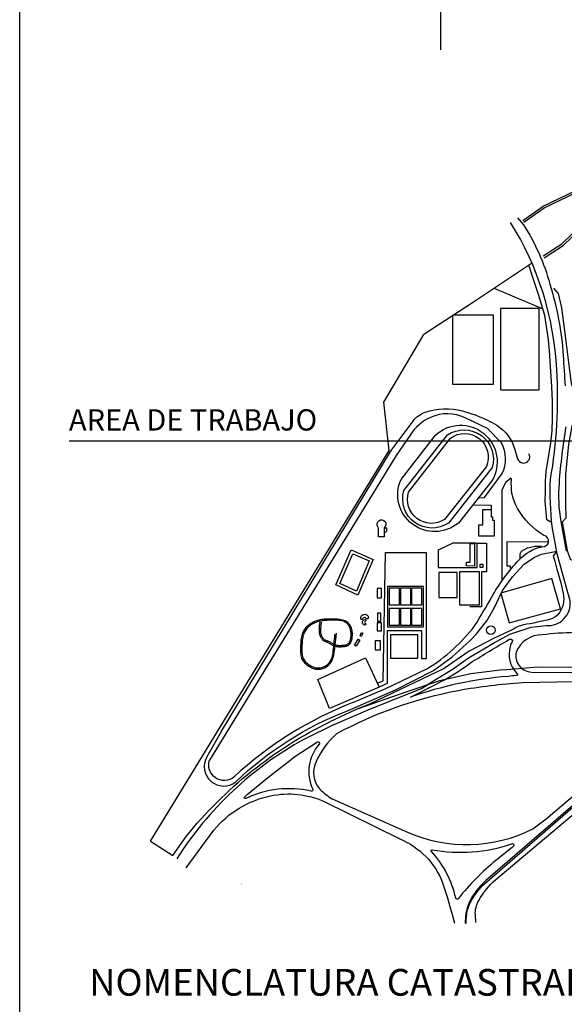
# Model space of a CAD drawing. Extents: x 194 to 326, y 74 to 182.
# Drawn here: x 277 to 281, y 158 to 166 of the extents above; entities that cross this region are included whole.
import ezdxf

# ---------------------------------------------------------------- set-up
doc = ezdxf.new("R2010")
doc.units = 0
doc.header["$LTSCALE"] = 0.5
for name, color, linetype in [('02', 2, 'CONTINUOUS'), ('06', 8, 'CONTINUOUS'), ('CARATULA', 5, 'CONTINUOUS'), ('PLANO_UBIC_UNC', 1, 'CONTINUOUS')]:
    doc.layers.add(name, color=color, linetype=linetype)
doc.styles.add('TOM', font='sanss___.ttf')

# ---------------------------------------------------------------- blocks, each defined once
blk = doc.blocks.new('UNC')
at = {"layer": '02'}
blk.add_line((299.8968, 166.9519), (304.5929, 166.9519), dxfattribs=at)
at = {"layer": 'PLANO_UBIC_UNC', "color": 1}
blk.add_line((302.9297, 166.4743), (303.0579, 166.4726), dxfattribs=at)
at = {"layer": 'PLANO_UBIC_UNC'}
blk.add_line((303.0579, 166.4726), (303.0579, 166.4393), dxfattribs=at)
at = {"layer": 'PLANO_UBIC_UNC', "color": 6}
for p, q in [((302.9946, 166.3244), (302.9946, 166.4393)), ((302.9946, 166.4393), (303.0579, 166.4393)), ((303.0573, 166.4393), (303.0562, 166.3844)), ((303.0562, 166.3844), (303.0662, 166.3844)), ((303.0662, 166.3844), (303.0662, 166.3594)), ((302.9647, 166.2395), (302.9647, 166.3244)), ((302.9647, 166.3244), (302.9946, 166.3244)), ((303.0662, 166.3594), (303.0795, 166.3594)), ((303.0795, 166.3594), (303.0795, 166.2395)), ((303.0795, 166.2395), (302.9647, 166.2395))]:
    blk.add_line(p, q, dxfattribs=at)
at = {"layer": 'PLANO_UBIC_UNC'}
for points in [[(303.2931, 168.6036), (303.4454, 168.7108), (303.9871, 168.9705), (305.774, 170.1884)], [(303.3027, 168.5899), (303.4539, 168.6964), (303.9954, 168.956), (305.7834, 170.1746)], [(303.4454, 168.3383), (303.5865, 168.4286), (304.0266, 168.8519), (305.8382, 170.1003)], [(303.4544, 168.3242), (303.5968, 168.4154), (304.0372, 168.839), (305.8477, 170.0866)], [(303.3585, 168.2797), (302.925, 167.9906), (302.5524, 167.7488)], [(303.503, 166.3434), (303.4737, 166.3629), (303.462, 166.5016), (303.464, 166.5758), (303.464, 166.65), (303.4698, 166.7223), (303.4893, 166.8454), (303.503, 166.9372), (303.5147, 167.027), (303.5167, 167.1208), (303.5167, 167.2478), (303.5108, 167.3591), (303.505, 167.4711), (303.4952, 167.6293), (303.4854, 167.7094), (303.4581, 167.891), (303.4112, 168.0493), (303.3683, 168.1762), (303.3409, 168.2602)], [(303.4425, 167.9418), (303.0871, 168.0903)], [(300.5069, 163.9548), (302.2947, 166.8813), (302.2529, 167.2436), (302.5524, 167.7488)], [(302.2561, 166.2719), (302.2713, 166.2725), (302.2761, 166.2813), (302.2758, 166.2988), (302.2558, 166.2987)], [(302.6601, 166.0047), (302.9514, 166.0047), (302.9514, 166.1879), (303.0213, 166.1879), (303.0213, 165.9714), (302.9847, 165.9714), (302.9847, 165.71), (302.8964, 165.71)], [(302.6617, 166.0047), (302.6617, 166.1363), (302.7732, 166.1896), (302.9464, 166.1896)], [(303.2025, 165.9986), (303.2025, 166.0142), (303.1771, 166.0142), (303.1771, 166.1998), (303.4872, 166.196)], [(303.4349, 166.1627), (303.3841, 166.1627), (303.3548, 166.1549), (303.3256, 166.149), (303.3002, 166.1334), (303.2806, 166.1236), (303.2709, 166.1041), (303.2709, 166.067)], [(301.9811, 164.932), (301.9811, 164.932), (302.3404, 165.0883), (302.6255, 165.2329), (302.7622, 165.3344), (302.9008, 165.4575), (302.9482, 165.5083), (303.0244, 165.606), (303.081, 165.7056), (303.1415, 165.8325), (303.2157, 165.9361), (303.3055, 166.0298), (303.3817, 166.0826), (303.4344, 166.1041), (303.536, 166.1256), (303.5477, 166.1256)], [(302.2059, 165.139), (302.2487, 165.1555), (302.2651, 166.1165), (302.5711, 166.1165), (302.5711, 165.3201), (302.5382, 165.3201), (302.5382, 165.5307), (302.2783, 165.5307), (302.2783, 165.1357), (302.219, 165.1094)], [(301.7744, 165.5969), (301.7706, 165.5698), (301.7688, 165.5476), (301.7685, 165.5299), (301.7696, 165.5159), (301.7716, 165.5049), (301.7743, 165.4964), (301.7775, 165.4897), (301.7807, 165.4841), (301.7837, 165.4792), (301.7866, 165.4747), (301.7894, 165.4707), (301.7921, 165.4671), (301.795, 165.4639), (301.7979, 165.4611), (301.8011, 165.4585), (301.8046, 165.4562), (301.8083, 165.4541), (301.8124, 165.4522), (301.8167, 165.4504), (301.8212, 165.4487), (301.8258, 165.447), (301.8305, 165.4453), (301.8353, 165.4434), (301.84, 165.4414), (301.8446, 165.4391), (301.8491, 165.4367), (301.8536, 165.4342), (301.8579, 165.4316), (301.8622, 165.4291), (301.8663, 165.4266), (301.8704, 165.4243), (301.8743, 165.4222), (301.8781, 165.4203), (301.8819, 165.4187), (301.8855, 165.4173), (301.8892, 165.4161), (301.8928, 165.415), (301.8964, 165.4142), (301.9001, 165.4135), (301.9038, 165.4129), (301.9076, 165.4125), (301.9116, 165.4122), (301.9157, 165.412), (301.9199, 165.4119), (301.9243, 165.4119), (301.9289, 165.4119), (301.9337, 165.4121), (301.9387, 165.4123), (301.944, 165.4126), (301.9495, 165.4129), (301.9551, 165.4135), (301.9607, 165.4142), (301.9662, 165.4151), (301.9716, 165.4163), (301.9768, 165.4179), (301.9817, 165.4198), (301.9862, 165.422), (301.9903, 165.4247), (301.9941, 165.4277), (301.9975, 165.4311), (302.0006, 165.4347), (302.0034, 165.4386), (302.0059, 165.4427), (302.0081, 165.4471), (302.01, 165.4516), (302.0117, 165.4564), (302.0131, 165.4613), (302.0144, 165.4663), (302.0154, 165.4714), (302.0162, 165.4766), (302.0169, 165.482), (302.0174, 165.4873), (302.0178, 165.4927), (302.0181, 165.4982), (302.0182, 165.5037), (302.0181, 165.5094), (302.0178, 165.5151), (302.0173, 165.5209), (302.0166, 165.5268), (302.0155, 165.5328), (302.0142, 165.539), (302.0125, 165.5453), (302.0105, 165.5516), (302.0081, 165.5578), (302.0053, 165.564), (302.0021, 165.5701), (301.9985, 165.576), (301.9944, 165.5817), (301.9898, 165.587), (301.9846, 165.5921), (301.9786, 165.5968), (301.9718, 165.6011), (301.964, 165.605), (301.9552, 165.6084), (301.9451, 165.6114), (301.9337, 165.6139), (301.9209, 165.6158), (301.907, 165.6172), (301.8924, 165.6182), (301.8773, 165.6187), (301.8621, 165.6189), (301.8472, 165.6188), (301.8328, 165.6185), (301.8194, 165.6179), (301.8072, 165.6171), (301.7961, 165.6161), (301.7859, 165.6149), (301.7764, 165.6133), (301.7674, 165.6114), (301.7589, 165.6091), (301.7505, 165.6064), (301.7421, 165.6032), (301.7335, 165.5996), (301.7249, 165.5954), (301.7163, 165.5907), (301.7078, 165.5856), (301.6995, 165.5801), (301.6914, 165.5743), (301.6838, 165.568), (301.6766, 165.5615), (301.6699, 165.5546), (301.6638, 165.5473), (301.6583, 165.5397), (301.6533, 165.5317), (301.6489, 165.5232), (301.645, 165.5141), (301.6416, 165.5046), (301.6388, 165.4944), (301.6365, 165.4837), (301.6347, 165.4724), (301.6333, 165.4608), (301.6322, 165.4488), (301.6314, 165.4367), (301.6308, 165.4245), (301.6305, 165.4124), (301.6302, 165.4005), (301.63, 165.3888), (301.63, 165.3775), (301.6303, 165.3665), (301.631, 165.3559), (301.6322, 165.3458), (301.6341, 165.3361), (301.6367, 165.3269), (301.6403, 165.3182), (301.6447, 165.3101), (301.65, 165.3026), (301.6561, 165.2955), (301.6626, 165.289), (301.6696, 165.2829), (301.6769, 165.2772), (301.6842, 165.272), (301.6916, 165.2671), (301.6988, 165.2626), (301.7058, 165.2584), (301.7128, 165.2547), (301.7198, 165.2514), (301.7268, 165.2486), (301.734, 165.2463), (301.7412, 165.2446), (301.7487, 165.2433), (301.7564, 165.2427), (301.7642, 165.2427), (301.7723, 165.2432), (301.7804, 165.2444), (301.7885, 165.2461), (301.7967, 165.2484), (301.8047, 165.2513), (301.8127, 165.2548), (301.8204, 165.2589), (301.828, 165.2637), (301.8352, 165.2691), (301.8421, 165.2753), (301.8487, 165.2824), (301.8549, 165.2902), (301.8605, 165.299), (301.8657, 165.3088), (301.8704, 165.3197), (301.8747, 165.3327), (301.8786, 165.3489), (301.8824, 165.3692), (301.8862, 165.3949), (301.8901, 165.4268), (301.8942, 165.4661), (301.8986, 165.5139)], [(301.7842, 165.5953), (301.7806, 165.5694), (301.7787, 165.5483), (301.7784, 165.5315), (301.7793, 165.5183), (301.7811, 165.5081), (301.7835, 165.5002), (301.7863, 165.4941), (301.7892, 165.4891), (301.7919, 165.4847), (301.7944, 165.4808), (301.7969, 165.4773), (301.7994, 165.4741), (301.8019, 165.4713), (301.8046, 165.4688), (301.8075, 165.4665), (301.8106, 165.4645), (301.8142, 165.4626), (301.818, 165.4609), (301.8221, 165.4593), (301.8263, 165.4577), (301.8308, 165.456), (301.8353, 165.4543), (301.8399, 165.4525), (301.8445, 165.4505), (301.849, 165.4483), (301.8535, 165.4459), (301.8579, 165.4434), (301.8622, 165.4408), (301.8664, 165.4383), (301.8704, 165.4359), (301.8743, 165.4336), (301.8781, 165.4315), (301.8818, 165.4297), (301.8852, 165.4281), (301.8886, 165.4267), (301.892, 165.4256), (301.8953, 165.4247), (301.8986, 165.4239), (301.902, 165.4233), (301.9054, 165.4228), (301.9089, 165.4224), (301.9126, 165.4221), (301.9164, 165.4219), (301.9204, 165.4218), (301.9245, 165.4218), (301.9288, 165.4219), (301.9332, 165.422), (301.9379, 165.4222), (301.9428, 165.4224), (301.9478, 165.4228), (301.9529, 165.4232), (301.958, 165.4239), (301.963, 165.4247), (301.9679, 165.4257), (301.9725, 165.427), (301.9768, 165.4286), (301.9807, 165.4305), (301.9843, 165.4327), (301.9876, 165.4352), (301.9905, 165.438), (301.9931, 165.4411), (301.9955, 165.4444), (301.9976, 165.448), (301.9994, 165.4518), (302.0011, 165.4558), (302.0025, 165.46), (302.0037, 165.4644), (302.0048, 165.469), (302.0057, 165.4737), (302.0065, 165.4785), (302.0071, 165.4834), (302.0076, 165.4884), (302.0079, 165.4934), (302.0082, 165.4985), (302.0083, 165.5037), (302.0082, 165.5089), (302.008, 165.5142), (302.0075, 165.5197), (302.0068, 165.5252), (302.0058, 165.5308), (302.0046, 165.5365), (302.0031, 165.5422), (302.0012, 165.548), (301.9991, 165.5538), (301.9966, 165.5594), (301.9937, 165.565), (301.9904, 165.5703), (301.9867, 165.5755), (301.9825, 165.5803), (301.978, 165.5849), (301.9731, 165.5892), (301.9679, 165.593), (301.9625, 165.5965), (301.9568, 165.5996), (301.9509, 165.6023), (301.9449, 165.6045), (301.9387, 165.6062), (301.9324, 165.6075), (301.9259, 165.6085), (301.919, 165.6091), (301.9119, 165.6095), (301.9044, 165.6096), (301.8964, 165.6097), (301.888, 165.6097), (301.879, 165.6097), (301.8697, 165.6097), (301.86, 165.6096), (301.8501, 165.6095), (301.8402, 165.6093), (301.8304, 165.609), (301.8207, 165.6086), (301.8114, 165.608), (301.8024, 165.6072), (301.7939, 165.6063), (301.7856, 165.6051), (301.7775, 165.6036), (301.7696, 165.6018), (301.7617, 165.5997), (301.7538, 165.5971), (301.7458, 165.5941), (301.7377, 165.5905), (301.7295, 165.5866), (301.7213, 165.5822), (301.7132, 165.5774), (301.7053, 165.5722), (301.6977, 165.5666), (301.6905, 165.5607), (301.6837, 165.5546), (301.6774, 165.5481), (301.6717, 165.5413), (301.6665, 165.5342), (301.6618, 165.5266), (301.6577, 165.5186), (301.6541, 165.5101), (301.6509, 165.501), (301.6483, 165.4913), (301.6461, 165.481), (301.6444, 165.4701), (301.6431, 165.4588), (301.642, 165.4473), (301.6413, 165.4356), (301.6408, 165.4238), (301.6404, 165.4122), (301.6402, 165.4007), (301.64, 165.3895), (301.64, 165.3787), (301.6402, 165.3683), (301.6409, 165.3583), (301.642, 165.3487), (301.6437, 165.3396), (301.6462, 165.331), (301.6494, 165.3229), (301.6536, 165.3153), (301.6585, 165.3083), (301.6641, 165.3017), (301.6702, 165.2956), (301.6767, 165.2899), (301.6834, 165.2847), (301.6902, 165.2798), (301.697, 165.2753), (301.7037, 165.2711), (301.7103, 165.2673), (301.7168, 165.2638), (301.7232, 165.2608), (301.7297, 165.2582), (301.7363, 165.256), (301.743, 165.2544), (301.7499, 165.2532), (301.7569, 165.2526), (301.7642, 165.2526), (301.7715, 165.2531), (301.7789, 165.2541), (301.7864, 165.2557), (301.7938, 165.2578), (301.8012, 165.2605), (301.8085, 165.2637), (301.8156, 165.2674), (301.8224, 165.2717), (301.829, 165.2765), (301.8353, 165.2818), (301.8412, 165.2876), (301.8467, 165.2939), (301.8516, 165.3006), (301.8561, 165.3078), (301.8599, 165.3155), (301.8633, 165.3237), (301.8662, 165.3328), (301.8687, 165.3428), (301.871, 165.3541), (301.8731, 165.3666), (301.8751, 165.3807), (301.877, 165.3965), (301.879, 165.414), (301.881, 165.4324), (301.8829, 165.4507), (301.8846, 165.468), (301.8861, 165.4831), (301.8872, 165.4951), (301.8879, 165.5031), (301.8882, 165.5059)], [(303.1454, 165.2387), (302.9053, 165.2084), (302.6694, 165.1565), (302.4189, 165.0721), (302.0476, 164.9405), (302.0476, 164.9405), (302.0476, 164.9405)], [(303.1454, 165.2387), (303.3768, 165.2583), (303.4527, 165.2601), (304.1413, 165.2583), (304.5633, 165.2509), (306.0408, 165.2509), (307.7289, 165.2564)], [(301.1863, 163.6394), (301.1863, 163.6394)], [(301.1863, 163.6321), (301.1863, 163.6321)], [(301.1892, 163.6394), (301.1892, 163.6394)], [(301.1892, 163.6321), (301.1892, 163.6321)]]:
    blk.add_lwpolyline(points, dxfattribs=at)
for points in [[(303.2545, 168.6217), (303.2982, 168.5707, -0.082336), (303.4962, 168.1256, -0.059033), (303.5968, 167.5908, 0.005378), (303.6113, 167.3649, 0.762052)], [(301.881, 164.8288), (302.1544, 164.9457), (302.5352, 165.1), (302.6328, 165.1606), (302.7656, 165.2407), (302.8886, 165.3286), (303.0741, 165.438), (303.1972, 165.5063), (303.3573, 165.5591), (303.4679, 165.5708, 0.481899), (303.6475, 165.7564), (303.6143, 165.8794), (303.5518, 166.108), (303.5128, 166.3111, -0.031893), (303.5011, 166.665, 0.060427), (303.5479, 167.4869, 0.12816), (303.2023, 168.5886)], [(303.5237, 168.0965), (303.5583, 168.0573), (303.5836, 167.949), (303.6136, 167.7184), (303.6366, 167.5386), (303.6528, 167.4026, 0.285673), (303.7357, 167.2989), (303.7449, 167.1421), (303.7334, 167.1329, 0.038689), (303.662, 167.066), (303.6366, 166.9254), (303.6136, 166.7041), (303.6136, 166.4782), (303.6159, 166.3745), (303.5883, 166.3433), (303.6274, 166.1324), (303.6482, 166.067), (303.6758, 166.0555), (303.7749, 165.7005, 0.191033), (304.0399, 165.5806, -0.04948), (304.7151, 165.3524, 0.042646), (305.0775, 165.2533)], [(301.0375, 164.7806), (302.3087, 166.8813), (302.4723, 167.1008, -0.150502), (302.5629, 167.167, -0.148571), (302.8415, 167.1774, -0.048702), (303.0296, 167.1078, -0.025427), (303.0992, 167.0694, -0.189816), (303.2346, 166.8883, 0.012368), (303.2555, 166.8186, 1.120797), (303.3391, 166.8569)], [(302.9664, 166.526), (303.0082, 166.5294), (303.1406, 166.708, 0.25019), (303.1336, 166.937), (303.1336, 166.937), (303.0291, 167.045), (302.862, 167.1252, 0.220187), (302.6042, 167.1287, 0.147345), (302.451, 166.9963), (302.3465, 166.843), (300.9483, 164.5632)], [(303.6159, 167.0583, 0.019257), (303.5652, 166.6387, 0.064746), (303.579, 166.3483), (303.6184, 166.1268)], [(302.0213, 164.9931), (302.0213, 164.9931), (302.2679, 165.0981), (302.5764, 165.2465, 0.093751), (302.9357, 165.5708, 0.00946), (303.0588, 165.7798, -0.060488), (303.267, 166.063, -0.150742), (303.4388, 166.1607, 0.989035), (303.4525, 166.2447, -0.128256), (303.2553, 166.4459, -0.160267), (303.2103, 166.6647, 1.122561), (303.1947, 166.6647), (303.1674, 166.6432), (303.1361, 166.5865), (303.1361, 165.9126)], [(303.5476, 166.1255), (303.5315, 166.1045), (303.5225, 166.0897), (303.534, 166.0533), (303.5477, 165.9927), (303.5789, 165.8892), (303.5965, 165.8111, -0.240412), (303.5555, 165.6509, -0.152411), (303.5008, 165.6177, -0.016408), (303.2997, 165.5747, 0.115544), (303.2138, 165.5376), (303.079, 165.477), (302.8916, 165.3794), (302.7041, 165.2485), (302.1515, 164.9848), (302.1515, 164.9848), (302.0476, 164.9405), (301.8488, 164.8498)], [(302.9421, 163.3464), (302.9388, 163.4034, -0.145169), (302.9646, 163.5129, -0.082437), (303.0914, 163.6685), (304.3419, 164.7229), (304.6901, 165.0156, -0.155901), (304.9955, 165.1527)], [(302.0213, 164.9931), (302.0213, 164.9931, 0.093485), (301.1325, 164.4374, -0.75863), (300.9483, 164.5632), (300.9483, 164.5632)], [(301.0375, 164.7806), (300.9279, 164.5866, 0.818588), (301.1442, 164.3994, -0.099983), (301.9811, 164.932), (301.9811, 164.932)], [(300.5069, 163.9548), (300.6735, 163.8496), (300.7729, 163.9899, -0.110701), (301.8488, 164.8498)], [(301.881, 164.8288), (301.6535, 164.7176, 0.125844), (300.7028, 163.8232)], [(300.7725, 163.7563), (300.9815, 164.0384, -0.172844), (301.4055, 164.295, -0.157878), (301.8072, 164.2536), (302.3735, 163.9726, -0.205945), (302.6938, 163.6449, -0.016217), (302.7822, 163.3418)], [(301.3151, 163.6959), (301.3151, 163.6959, 0.246523)]]:
    blk.add_lwpolyline(points, format="xyb", dxfattribs=at)
for points in [[(303.1271, 167.3343), (303.4166, 167.3343), (303.4166, 167.9432), (303.1271, 167.9432)], [(302.7685, 167.3771), (303.0745, 167.3771), (303.0745, 167.8938), (302.7685, 167.8938)], [(301.8935, 165.8753), (302.0102, 166.136), (302.1726, 166.0658), (302.0595, 165.7966)], [(301.9229, 165.8861), (302.0216, 166.1067), (302.1434, 166.054), (302.048, 165.8269)], [(302.9713, 166.0081), (302.998, 166.0081), (302.998, 166.0264), (302.9713, 166.0264)], [(302.2816, 165.5603), (302.5513, 165.5603), (302.5513, 165.8631), (302.2816, 165.8631)], [(303.1303, 165.813), (303.1928, 165.5903), (303.5775, 165.6958), (303.5115, 165.9224)], [(302.2947, 165.725), (302.3704, 165.725), (302.3704, 165.85), (302.2947, 165.85)], [(302.3791, 165.725), (302.4548, 165.725), (302.4548, 165.85), (302.3791, 165.85)], [(302.4613, 165.725), (302.537, 165.725), (302.537, 165.85), (302.4613, 165.85)], [(302.2947, 165.5735), (302.3704, 165.5735), (302.3704, 165.6985), (302.2947, 165.6985)], [(302.3791, 165.5735), (302.4548, 165.5735), (302.4548, 165.6985), (302.3791, 165.6985)], [(302.4613, 165.5735), (302.537, 165.5735), (302.537, 165.6985), (302.4613, 165.6985)], [(302.0751, 165.4928), (302.0868, 165.518), (302.0972, 165.5125), (302.085, 165.4891)], [(302.3046, 165.3266), (302.5086, 165.3266), (302.5086, 165.5011), (302.3046, 165.5011)], [(302.0346, 165.4228), (302.0604, 165.4683), (302.0733, 165.4597), (302.0463, 165.4167)], [(301.8473, 164.9481), (301.7584, 165.1654), (302.1163, 165.3277), (302.219, 165.1094)]]:
    blk.add_lwpolyline(points, close=True, dxfattribs=at)
for points in [[(302.3821, 166.6625), (302.6401, 166.9955, -0.877154), (303.0612, 166.6525), (302.8115, 166.3378, -0.795494)], [(302.4037, 166.5809), (302.73, 166.9972, -0.70604), (303.0646, 166.7524), (302.7366, 166.3378, -0.704374)], [(302.4387, 166.5692), (302.7516, 166.9722, -0.770121), (303.0213, 166.7607), (302.7083, 166.3644, -0.70418)], [(302.2137, 166.2344), (302.2137, 166.3001), (302.2094, 166.31, -2.356198), (302.2558, 166.3026), (302.2561, 166.2344)], [(302.0968, 165.6242), (302.095, 165.6204, -0.8291), (302.0806, 165.6237, -0.621834), (302.1285, 165.6491, -0.222602), (302.1376, 165.6292, -0.710472), (302.1199, 165.6245, 0.585617)], [(302.1157, 165.5849), (302.1187, 165.5825, -0.666497), (302.1089, 165.5745, -0.577732), (302.0987, 165.6103, -0.106255), (302.1093, 165.6148, -0.937557), (302.1152, 165.6018, 0.733207)], [(303.3583, 165.2212), (304.0395, 165.2175, 0.542843), (304.1672, 165.3675, 0.288812), (303.9284, 165.5064, 0.056407), (303.4398, 165.5008, 0.303515), (303.2436, 165.3731, 0.459393)], [(302.452, 165.0333), (302.6453, 165.1309, 0.044132), (302.903, 165.2911, -0.011636), (303.1904, 165.4646, -1.09327), (303.2096, 165.4415, 0.08808), (303.1992, 165.414, 0.268935), (303.2498, 165.2116, -0.889178), (303.2449, 165.1951, 0.040291), (303.1833, 165.1896, 0.0654)], [(301.8675, 164.2734), (302.4298, 164.024, 0.225295), (303.3683, 164.048), (303.4678, 164.1221), (304.2854, 164.8154, 0.232646), (304.4371, 165.1641), (303.2937, 165.1407, 0.029659), (302.8114, 165.0824, 0.076545), (301.8999, 164.7602, 0.10638), (301.7463, 164.5512, 0.294204), (301.7744, 164.3443, 0.061207)], [(301.2314, 164.3056), (301.3826, 164.4294), (301.5957, 164.5949), (301.7568, 164.6992, -0.833688), (301.7709, 164.6843, 0.300374), (301.722, 164.3442, -0.66633), (301.7077, 164.3305, 0.169071), (301.2196, 164.2759, -0.88719), (301.2116, 164.2882)], [(304.2121, 164.6924), (303.0345, 163.6774, 0.063821), (302.9247, 163.5552, 0.123763), (302.864, 163.393), (302.862, 163.3458, 1.057075), (302.8712, 163.3459, -0.154118), (302.9122, 163.5157, -0.057255), (303.0062, 163.6377), (304.2176, 164.688, 1.14964)], [(303.2134, 163.9094), (303.0926, 163.811, 0.0537), (302.8119, 163.5268, -0.67662), (302.7917, 163.5302, 0.131296), (302.6104, 163.8783, -0.745186), (302.6152, 163.8923, 0.130009), (303.2099, 163.9365, -0.900131), (303.2243, 163.9185)]]:
    blk.add_lwpolyline(points, format="xyb", close=True, dxfattribs=at)
at = {"layer": 'PLANO_UBIC_UNC', "color": 6}
for points in [[(302.8731, 166.0164), (302.8731, 166.0447), (302.8998, 166.0447), (302.8998, 166.1846), (302.933, 166.1846), (302.933, 166.0147)], [(302.6665, 165.7808), (302.8014, 165.7808), (302.8014, 165.9684), (302.6665, 165.9684)], [(302.8211, 165.7249), (302.9692, 165.7249), (302.9692, 165.9717), (302.8211, 165.9717)], [(302.2026, 165.7775), (302.2355, 165.7775), (302.2355, 165.8466), (302.2026, 165.8466)], [(302.2059, 165.6031), (302.2322, 165.6031), (302.2322, 165.6623), (302.2059, 165.6623)], [(302.2026, 165.5307), (302.2355, 165.5307), (302.2355, 165.5899), (302.2026, 165.5899)], [(302.1894, 165.3892), (302.2289, 165.3892), (302.2289, 165.455), (302.1894, 165.455)]]:
    blk.add_lwpolyline(points, close=True, dxfattribs=at)
at = {"layer": 'PLANO_UBIC_UNC'}
blk.add_circle((303.0553, 165.5353), 0.0327, dxfattribs=at)
at = {"layer": '02', "style": 'TOM'}
blk.add_text('AREA DE TRABAJO', height=0.159387, dxfattribs=at).set_placement((299.8957, 167.0302))

msp = doc.modelspace()

# ---------------------------------------------------------------- linework, layer by layer
at = {"layer": '06'}
msp.add_line((279.733, 167.5117), (279.733, 165.6285), dxfattribs=at)
at = {"layer": 'CARATULA'}
msp.add_line((276.583, 150.8684), (276.583, 180.8684), dxfattribs=at)
msp.add_lwpolyline([(276.583, 150.8684), (276.583, 180.8684), (294.583, 180.8684), (294.583, 150.8684)], close=True, dxfattribs=at)

# ---------------------------------------------------------------- block references
at = {"layer": 'PLANO_UBIC_UNC'}
msp.add_blockref('UNC', (-22.944, -4.2523), dxfattribs=at)

# ---------------------------------------------------------------- texts
at = {"layer": '02', "style": 'TOM'}
msp.add_text('NOMENCLATURA CATASTRAL Nº 01-01-20-0036-000001', height=0.2, dxfattribs=at).set_placement((277.1032, 158.5467))

doc.saveas('drawing.dxf')
